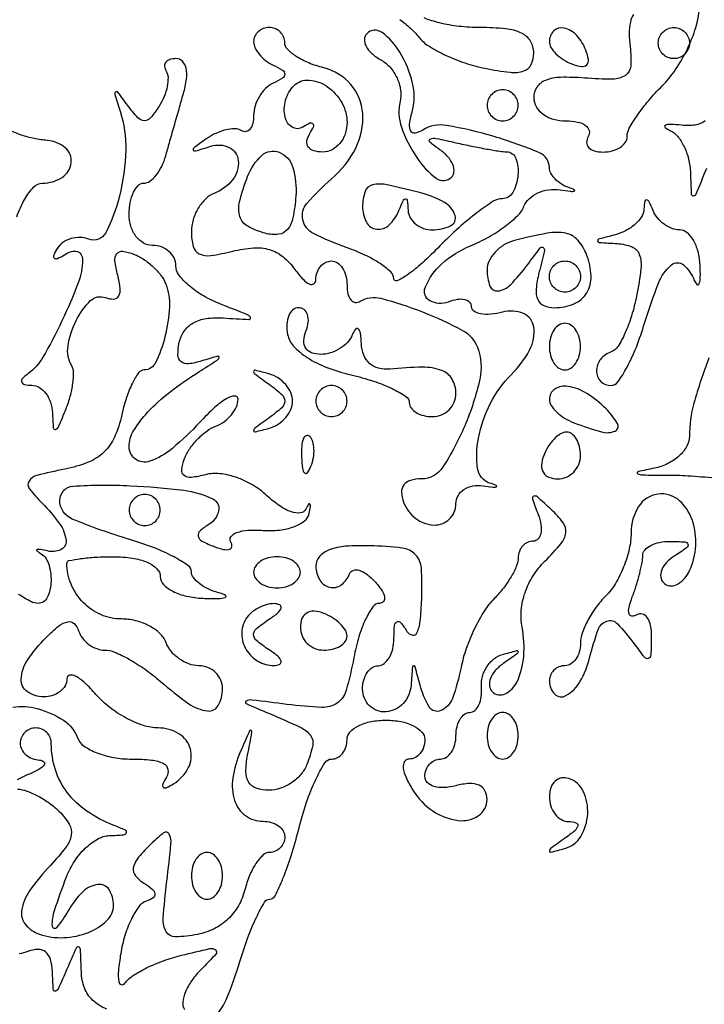
# Model space of a CAD drawing. Extents: x 30 to 390, y 28 to 264.
# Drawn here: x 177 to 181, y 38 to 43 of the extents above; entities that cross this region are included whole.
import ezdxf

# ---------------------------------------------------------------- set-up
doc = ezdxf.new("R2010")
doc.units = 0
doc.header["$MEASUREMENT"] = 0

msp = doc.modelspace()

# ---------------------------------------------------------------- linework, layer by layer
for points in [[(180.570139, 43.302061, 0.076075), (180.55374, 43.259665, 0.055017), (180.547084, 43.197877, 0.033901), (180.552232, 43.12485, -0.050162), (180.556163, 43.021244, -0.231916), (180.527304, 42.970618, -0.150836), (180.459277, 42.94976, -0.019011), (180.30375, 42.955972, 0.025316), (180.174452, 42.959505, 0.086179), (180.092089, 42.943217, 0.153175), (180.046146, 42.906731, 0.150022), (180.0288, 42.850222, 0.131133), (180.041993, 42.800783, 0.104992), (180.078909, 42.759597, 0.089703), (180.135098, 42.732324, 0.068344), (180.202993, 42.723, -0.047867), (180.266069, 42.716948, -0.104212), (180.310658, 42.698149, -0.181468), (180.329858, 42.670389, -0.202618), (180.3249, 42.6384, 0.139169), (180.315768, 42.606282, 0.191142), (180.326717, 42.578651, 0.138808), (180.357839, 42.559998, 0.066118), (180.404507, 42.5538, 0.062283), (180.454938, 42.560106, 0.080552), (180.497656, 42.578651, 0.097988), (180.526246, 42.606135, 0.153634), (180.5364, 42.6384, -0.127571), (180.547896, 42.682723, -0.024415), (180.592176, 42.753925, -0.024593), (180.653585, 42.833977, -0.020468), (180.726276, 42.912876, 0.048899), (180.799816, 43.002402, 0.035567), (180.863766, 43.11439, 0.036205), (180.909545, 43.230561, 0.063271), (180.927694, 43.332247, -0.025401)], [(179.299951, 43.274726, -0.026206), (179.358277, 43.226934, -0.039042), (179.403413, 43.178861, 0.082644), (179.457736, 43.130243, 0.03085), (179.547687, 43.080699, 0.029548), (179.654318, 43.037777, 0.031562), (179.762963, 43.008817, 0.020093), (179.899824, 42.987122, 0.106435), (179.974932, 42.994281, 0.20847), (180.014344, 43.028721, 0.110846), (180.0288, 43.093125, 0.13852), (180.010932, 43.156384, 0.145774), (179.962864, 43.199462, 0.085255), (179.875984, 43.22361, 0.025257), (179.737693, 43.2306, -0.026918), (179.622412, 43.236811, -0.033489), (179.516739, 43.255451, -0.035556), (179.433103, 43.282486, -0.159713)], [(177.196883, 39.536907, -0.100164), (177.32934, 39.528738, -0.079398), (177.472234, 39.464972, -0.157841), (177.549311, 39.369561, 0.151129), (177.58406, 39.325374, 0.057815), (177.653883, 39.288228, 0.050428), (177.744422, 39.262913, 0.042994), (177.843244, 39.2544, -0.024566), (177.951525, 39.249077, -0.094763), (178.015803, 39.230091, -0.225591), (178.039918, 39.198427, -0.1925), (178.032621, 39.156729, 0.029004), (178.011646, 39.117927, 0.315645), (178.014557, 39.101357, 0.315645), (178.031127, 39.098446, 0.029004), (178.069929, 39.119421, 0.133783), (178.1508, 39.206016, 0.189957), (178.162222, 39.309614, 0.192585), (178.099999, 39.392123, 0.136881), (177.987173, 39.4236, -0.080976), (177.906616, 39.436733, -0.042671), (177.813342, 39.477105, -0.041012), (177.722542, 39.536045, -0.049694), (177.648773, 39.605745, 0.024921), (177.587982, 39.669159, 0.06635), (177.537205, 39.705731, 0.187036), (177.505773, 39.70958, 0.343326), (177.4908, 39.690345, -0.129208), (177.481024, 39.653145, -0.100705), (177.453523, 39.621454, -0.08892), (177.412385, 39.600143, -0.075291), (177.3639, 39.5928, -0.153529), (177.275854, 39.620488, -0.256916), (177.242401, 39.688267, -0.138206), (177.276771, 39.792281, -0.047933), (177.378252, 39.915338, -0.025387), (177.447509, 39.977898, -0.12083), (177.495353, 40.000619, -0.245889), (177.529628, 39.990789, -0.122484), (177.554502, 39.951595, 0.084169), (177.57589, 39.911465, 0.069149), (177.610623, 39.877442, 0.06985), (177.652923, 39.854469, 0.089754), (177.696405, 39.8466, -0.100849), (177.750375, 39.835603, -0.027172), (177.829215, 39.796898, -0.026365), (177.915862, 39.742161, -0.024584), (177.9984, 39.6774, 0.024034), (178.153725, 39.555253, 0.124126), (178.2548, 39.515893, 0.305053), (178.313405, 39.545502, 0.1284), (178.3368, 39.6351, 0.101174), (178.3269, 39.683526, 0.098422), (178.298743, 39.724723, 0.097427), (178.256692, 39.752322, 0.096942), (178.207245, 39.762, -0.088478), (178.154078, 39.771482, -0.06652), (178.101442, 39.799277, -0.065663), (178.057295, 39.840389, -0.081035), (178.028994, 39.8889, 0.115316), (177.99606, 39.937452, 0.065682), (177.937791, 39.978523, 0.060126), (177.864479, 40.006344, 0.060721), (177.7869, 40.0158, -0.10382), (177.675233, 40.039239, -0.096081), (177.57887, 40.105928, -0.095046), (177.513659, 40.204526, -0.099023), (177.4908, 40.318819, -0.354811), (177.50213, 40.332775, -0.017119), (177.565354, 40.343807, -0.021539), (177.647298, 40.351652, -0.013093), (177.7446, 40.3542, -0.036216), (177.846825, 40.346786, -0.064844), (177.927753, 40.324013, -0.092132), (177.980052, 40.28918, -0.202578), (177.9984, 40.245752, 0.197453), (178.01573, 40.203579, 0.081045), (178.06668, 40.166487, 0.062923), (178.141923, 40.139713, 0.044396), (178.23105, 40.128292, 0.01061), (178.314193, 40.126838, 0.084599), (178.351869, 40.133403, 0.65884), (178.35257, 40.144278, 0.053063), (178.31565, 40.158344, -0.044567), (178.259002, 40.178832, -0.05514), (178.21109, 40.207963, -0.065235), (178.178304, 40.240837, -0.164914), (178.1676, 40.272407, 0.249121), (178.149115, 40.307205, 0.027855), (178.069494, 40.35477, 0.028628), (177.961577, 40.403684, 0.019309), (177.833621, 40.447471, -0.025396), (177.519691, 40.559183, -0.305364), (177.452261, 40.660901, -0.392331), (177.524512, 40.737669, -0.029756), (177.835771, 40.740298, -0.017605), (178.125713, 40.715228, -0.083728), (178.28472, 40.668033, -0.345281), (178.315715, 40.603912, -0.203378), (178.263807, 40.530573, 0.041397), (178.213866, 40.493675, 0.27635), (178.204753, 40.465467, 0.219765), (178.22508, 40.439244, 0.028089), (178.291801, 40.409242, 0.035416), (178.341969, 40.393965, 0.126235), (178.375262, 40.394842, 0.313229), (178.38759, 40.409895, 0.159505), (178.381566, 40.43481, -0.308037), (178.382812, 40.463089, -0.148392), (178.41342, 40.485616, -0.071263), (178.475159, 40.497975, -0.031763), (178.558282, 40.497291, 0.045395), (178.646745, 40.498972, 0.060711), (178.724824, 40.517336, 0.075027), (178.781876, 40.548655, 0.176719), (178.807665, 40.588965, 0.012432), (178.81534, 40.627933, 0.208873), (178.812259, 40.640406, 0.525423), (178.804812, 40.640027, 0.022048), (178.789537, 40.612612, -0.256512), (178.760066, 40.592261, -0.109296), (178.71088, 40.597971, -0.068299), (178.647468, 40.630158, -0.036002), (178.578564, 40.685655, 0.053223), (178.500395, 40.744304, 0.051883), (178.410952, 40.785722, 0.05554), (178.321901, 40.805544, 0.09121), (178.245125, 40.799863, -0.032239), (178.166861, 40.784703, -0.197307), (178.127938, 40.795172, -0.270944), (178.114934, 40.826874, -0.056682), (178.130584, 40.887363, -0.058601), (178.158605, 40.940733, -0.041714), (178.201321, 40.993134, -0.042194), (178.251288, 41.036884, -0.067203), (178.301041, 41.064104, 0.066508), (178.347058, 41.089196, 0.062238), (178.386045, 41.125983, 0.066551), (178.412455, 41.16837, 0.106476), (178.4214, 41.209898, 0.42974), (178.402906, 41.227442, 0.122325), (178.360458, 41.21449, 0.050104), (178.293704, 41.164817, 0.020888), (178.21394, 41.085654, -0.03109), (178.064167, 40.942951, -0.091693), (177.940984, 40.873043, -0.242201), (177.864575, 40.883962, -0.243025), (177.8292, 40.952443, -0.137472), (177.853287, 41.038393, -0.051228), (177.929757, 41.139231, -0.040837), (178.049657, 41.248265, -0.023478), (178.2099, 41.360118, 0.00271), (178.307285, 41.422246, 0.188558), (178.318416, 41.437681, 0.581154), (178.311364, 41.444518, 0.005283), (178.224904, 41.418384, -0.04286), (178.151831, 41.402164, -0.205455), (178.111637, 41.413397, -0.226553), (178.094472, 41.449165, -0.051828), (178.101471, 41.517747, -0.101099), (178.128497, 41.580478, -0.113009), (178.177142, 41.624666, -0.093593), (178.248072, 41.648623, -0.050941), (178.340268, 41.652063, 0.002589), (178.481137, 41.643697, 0.521957), (178.488481, 41.653104, 0.224803), (178.475541, 41.667231, 0.001476), (178.31565, 41.731845, -0.038184), (178.226616, 41.775671, -0.046435), (178.151341, 41.830159, -0.053102), (178.099214, 41.88664, -0.161181), (178.083, 41.935631, 0.114016), (178.073256, 41.977809, 0.100324), (178.045723, 42.01372, 0.093829), (178.004558, 42.037819, 0.085839), (177.9561, 42.0462, -0.130775), (177.907391, 42.059161, -0.10214), (177.866212, 42.09555, -0.08892), (177.838664, 42.150308, -0.072314), (177.8292, 42.2154, -0.044675), (177.834999, 42.280168, -0.064527), (177.852377, 42.334897, -0.08442), (177.877948, 42.371895, -0.202082), (177.908099, 42.3846, 0.157771), (177.941327, 42.395352, 0.065839), (177.97595, 42.42809, 0.056098), (178.006652, 42.476008, 0.046475), (178.028286, 42.53265, -0.000755), (178.047986, 42.60288, -0.00036), (178.073518, 42.693126, -0.000357), (178.100326, 42.787363, -0.000508), (178.124288, 42.87105, 0.036498), (178.140894, 42.95015, 0.086215), (178.138611, 43.010146, 0.145782), (178.118453, 43.047083, 0.197953), (178.083708, 43.0614, 0.074714), (178.050357, 43.056388, 0.151507), (178.028659, 43.041575, 0.187507), (178.021847, 43.019578, 0.12139), (178.030125, 42.993911, -0.132492), (178.040476, 42.959239, -0.055109), (178.036372, 42.910156, -0.04929), (178.019958, 42.855561, -0.045282), (177.992818, 42.803561, -0.031833), (177.945573, 42.739464, -0.227691), (177.911446, 42.724051, -0.206088), (177.875826, 42.740388, -0.026007), (177.821219, 42.8076, 0.005), (177.768208, 42.878758, 0.421524), (177.756027, 42.880259, 0.307839), (177.751717, 42.866247, 0.004079), (177.780622, 42.775093, -0.087123), (177.810614, 42.564441, -0.052092), (177.776102, 42.313126, -0.059039), (177.701739, 42.114663, -0.38234), (177.610042, 42.079732, 0.084414), (177.56218, 42.089334, 0.078712), (177.512593, 42.082974, 0.081568), (177.46893, 42.062021, 0.102108), (177.438138, 42.029434, 0.033384), (177.418999, 41.993277, 0.333325), (177.422565, 41.97758, 0.293058), (177.439672, 41.975278, 0.029304), (177.477729, 41.995821, -0.065225), (177.515129, 42.012672, -0.137355), (177.546709, 42.013305, -0.19133), (177.567445, 41.998153, -0.141344), (177.5754, 41.970574, -0.090699), (177.551904, 41.842114, -0.020213), (177.464203, 41.635961, -0.019355), (177.360908, 41.438202, -0.10708), (177.281022, 41.349545, 0.042719), (177.249799, 41.322739, 0.274905), (177.245066, 41.30335, 0.27877), (177.259829, 41.290139, 0.043514), (177.30045, 41.286095, -0.135871), (177.341252, 41.274259, -0.094331), (177.376883, 41.241691, -0.081744), (177.401947, 41.193432, -0.069051), (177.412146, 41.13675, 0.010373), (177.417143, 41.054776, 0.473075), (177.429373, 41.046311, 0.225794), (177.445902, 41.06088, 0.005424), (177.48616, 41.1579, 0.029385), (177.509475, 41.227386, 0.033358), (177.523313, 41.296258, 0.035472), (177.526904, 41.355368, 0.12936), (177.517053, 41.391307, -0.171708), (177.496973, 41.498774, -0.075967), (177.541206, 41.638289, -0.085305), (177.619503, 41.745932, -0.292471), (177.700367, 41.762548, 0.099263), (177.745582, 41.754855, 0.266255), (177.772424, 41.771304, 0.155098), (177.780558, 41.812964, 0.035231), (177.767129, 41.884587, -0.032477), (177.752074, 41.962513, -0.197813), (177.76259, 42.001316, -0.270266), (177.794312, 42.014268, -0.056589), (177.854763, 41.998616, -0.055143), (177.907901, 41.971182, -0.041268), (177.959615, 41.930276, -0.042146), (178.002384, 41.882946, -0.071162), (178.028372, 41.836319, -0.104819), (178.04814, 41.711876, -0.048946), (178.023763, 41.549653, -0.048611), (177.973416, 41.409166, -0.290138), (177.910655, 41.3694, 0.241286), (177.880973, 41.354191, 0.040408), (177.84687, 41.297682, 0.036552), (177.814515, 41.218776, 0.024972), (177.789021, 41.125255, -0.049631), (177.7496, 41.004434, -0.098928), (177.692064, 40.922424, -0.096256), (177.606277, 40.867451, -0.045172), (177.4794, 40.82991, 0.011925), (177.327603, 40.795767, 0.187484), (177.28505, 40.76566, 0.322357), (177.286663, 40.724649, 0.030613), (177.357102, 40.645013, -0.041909), (177.451357, 40.533478, -0.128364), (177.486178, 40.441673, -0.321368), (177.458348, 40.392463, -0.169941), (177.38505, 40.38529, 0.013566), (177.347168, 40.393442, 0.102957), (177.329003, 40.393073, 0.598335), (177.327326, 40.38694, 0.062422), (177.34275, 40.375584, -0.188205), (177.390366, 40.317752, -0.08686), (177.404529, 40.219722, -0.09987), (177.384162, 40.132302, -0.293743), (177.334545, 40.1004, -0.12193), (177.29552, 40.11006, -0.019671), (177.227225, 40.149587, -0.020726)], [(180.959655, 42.723199, -0.130945), (180.906711, 42.700609, -0.063309), (180.8325, 42.699388, 0.015875), (180.772251, 42.704113, 0.11671), (180.744067, 42.698814, 0.558677), (180.742545, 42.68749, 0.067126), (180.76905, 42.671188, -0.118402), (180.809953, 42.639896, -0.058147), (180.845311, 42.584229, -0.052904), (180.870259, 42.514591, -0.05231), (180.880162, 42.441, 0.005332), (180.88482, 42.324356, 0.483997), (180.897056, 42.315645, 0.228056), (180.913715, 42.330592, 0.002841), (180.968977, 42.466812, -0.018243)], [(177.21869, 42.202006, -0.049049), (177.261642, 42.297956, -0.060045), (177.310666, 42.363959, -0.205833), (177.358682, 42.3846, 0.143878), (177.465041, 42.415853, 0.226075), (177.514272, 42.495339, 0.250045), (177.48163, 42.577019, 0.157632), (177.384293, 42.616789, -0.032297), (177.313434, 42.626757, -0.030665), (177.24318, 42.645871, -0.032123), (177.183265, 42.670582, -0.086748)], [(180.980903, 41.43428, 0.024483), (180.89936, 41.189113, 0.068139), (180.8748, 41.009728, -0.128414), (180.860466, 40.954836, -0.079818), (180.818885, 40.902369, -0.070926), (180.757216, 40.860204, -0.065214), (180.68445, 40.835453, 0.007898), (180.594914, 40.816048, 0.676499), (180.593375, 40.806004, 0.131402), (180.620246, 40.798511, 0.003312), (180.7479, 40.797998, -0.016545), (180.866303, 40.794387, -0.008523), (181.014126, 40.782444, -0.008461)], [(178.280351, 37.841349, 0.115759), (178.3568, 37.946614, 0.026641), (178.431395, 38.1546, -0.015536), (178.47468, 38.284275, -0.023648), (178.520967, 38.393595, -0.020315), (178.564948, 38.476362, -0.266487), (178.593948, 38.493, 0.284411), (178.622478, 38.510657, 0.017804), (178.665305, 38.604831, 0.021979), (178.70981, 38.727798, 0.014159), (178.750975, 38.8737, -0.019316), (178.793758, 39.019565, -0.029035), (178.84317, 39.142569, -0.02845), (178.89238, 39.23331, -0.259871), (178.930218, 39.2544, 0.126005), (178.962018, 39.262543, 0.100775), (178.989107, 39.285464, 0.08999), (179.007315, 39.319751, 0.077325), (179.0136, 39.36015, -0.191087), (179.029619, 39.400534, -0.088204), (179.075728, 39.434836, -0.068025), (179.144157, 39.458107, -0.048028), (179.2251, 39.4659, -0.048028), (179.306043, 39.458107, -0.068025), (179.374472, 39.434836, -0.088204), (179.420581, 39.400534, -0.191087), (179.4366, 39.36015, -0.079205), (179.430161, 39.319755, -0.090924), (179.411538, 39.285464, -0.100772), (179.383822, 39.262539, -0.123168), (179.351283, 39.2544, 0.260005), (179.326285, 39.240458, 0.169856), (179.319005, 39.207411, 0.079634), (179.33434, 39.153806, 0.03018), (179.371633, 39.0852, 0.104279), (179.479496, 38.973081, 0.118822), (179.618618, 38.920652, 0.181642), (179.728285, 38.946967, 0.248942), (179.775, 39.03498, 0.121219), (179.763307, 39.082502, 0.169691), (179.731638, 39.112129, 0.120594), (179.678885, 39.121504, 0.047946), (179.6058, 39.109713, -0.049804), (179.540272, 39.09939, -0.086529), (179.485725, 39.10574, -0.126717), (179.450033, 39.127165, -0.197013), (179.4366, 39.159933, -0.088331), (179.443022, 39.196002, -0.094768), (179.461451, 39.22665, -0.100006), (179.488926, 39.247153, -0.110888), (179.5212, 39.2544, 0.148195), (179.553463, 39.264177, 0.098894), (179.580949, 39.291677, 0.082425), (179.599481, 39.332786, 0.064853), (179.6058, 39.3813, -0.057331), (179.611384, 39.429837, -0.07662), (179.62789, 39.470923, -0.095588), (179.652313, 39.49846, -0.165139), (179.681, 39.5082, 0.18705), (179.708756, 39.51896, 0.101034), (179.730658, 39.549015, 0.076266), (179.743399, 39.593974, 0.052114), (179.74445, 39.647145, -0.087796), (179.749534, 39.70299, -0.078757), (179.773428, 39.756054, -0.080294), (179.812018, 39.79827, -0.097435), (179.8596, 39.822785, -0.00473), (179.935374, 39.843923, -0.47818), (179.943162, 39.83825, -0.255491), (179.937192, 39.825925, -0.003092), (179.86205, 39.773041, 0.059358), (179.819298, 39.735114, 0.089551), (179.793427, 39.692722, 0.118553), (179.788073, 39.652796, 0.172351), (179.8032, 39.621, 0.319691), (179.873362, 39.609205, 0.172712), (179.937749, 39.674754, 0.089075), (179.9741, 39.813224, 0.067082), (179.965443, 39.970689, -0.069673), (179.96082, 40.06352, -0.060699), (179.981179, 40.158752, -0.058353), (180.024962, 40.249755, -0.055154), (180.089296, 40.330096, 0.021817), (180.177022, 40.425831, 0.14496), (180.202569, 40.484573, 0.193469), (180.188175, 40.538701, 0.044359), (180.123772, 40.610554, 0.005908), (180.048168, 40.679524, 0.277479), (180.028549, 40.683224, 0.407791), (180.021571, 40.668456, 0.008359), (180.052341, 40.584079, -0.0482), (180.067751, 40.528415, -0.088267), (180.067642, 40.481476, -0.138095), (180.052667, 40.4507, -0.214055), (180.026145, 40.4388, 0.109829), (179.994883, 40.431849, 0.099878), (179.968271, 40.412174, 0.095078), (179.950424, 40.382764, 0.089203), (179.9442, 40.348157, -0.100404), (179.935317, 40.304368, -0.033414), (179.905703, 40.245643, -0.0317), (179.863299, 40.183297, -0.0312), (179.813146, 40.12646, 0.056772), (179.759388, 40.05888, 0.027799), (179.706277, 39.962344, 0.027158), (179.66163, 39.854677, 0.035362), (179.633371, 39.751803, -0.037807), (179.586462, 39.584248, -0.207272), (179.523367, 39.517505, -0.373377), (179.460601, 39.537608, -0.072761), (179.410317, 39.65625, 0.001923), (179.383904, 39.755755, 0.339035), (179.375753, 39.762, 0.392517), (179.368819, 39.755565, 0.002113), (179.361814, 39.65625, -0.170831), (179.3192, 39.556733, -0.189148), (179.225532, 39.51103, -0.219267), (179.136112, 39.543838, -0.199446), (179.0982, 39.6351, -0.064853), (179.104519, 39.683614, -0.082425), (179.123051, 39.724723, -0.098894), (179.150537, 39.752223, -0.148195), (179.1828, 39.762, 0.169824), (179.215181, 39.773325, 0.09332), (179.242929, 39.80549, 0.074289), (179.261928, 39.853416, 0.055145), (179.268695, 39.91005, -0.017839), (179.271829, 39.980534, -0.253121), (179.285108, 40.000984, -0.363898), (179.304947, 39.996983, -0.027134), (179.339447, 39.948614, 0.198685), (179.368796, 39.927961, 0.353626), (179.393752, 39.940289, 0.082459), (179.411217, 40.003992, 0.01637), (179.419549, 40.122288, 0.02401), (179.417772, 40.292566, 0.17962), (179.385831, 40.365278, 0.173032), (179.313505, 40.401002, 0.021946), (179.137297, 40.413751, 0.025714), (179.006133, 40.410723, 0.07148), (178.916333, 40.390905, 0.121857), (178.863883, 40.354832, 0.183475), (178.8444, 40.303527, 0.134245), (178.865128, 40.227716, 0.205421), (178.919321, 40.188053, 0.219062), (178.982545, 40.20118, 0.146179), (179.0277, 40.261265, -0.231552), (179.047537, 40.280177, -0.152502), (179.07966, 40.280299, -0.088428), (179.121129, 40.258958, -0.043861), (179.164985, 40.218965, -0.036897), (179.201105, 40.173376, -0.097453), (179.217322, 40.135228, -0.220295), (179.21177, 40.111082, -0.23181), (179.189969, 40.1004, 0.243599), (179.153932, 40.081735, 0.043232), (179.114359, 40.013979, 0.038233), (179.077942, 39.918895, 0.025979), (179.050675, 39.8062, -0.022527), (179.008851, 39.627972, -0.172655), (178.959861, 39.558982, -0.165805), (178.877252, 39.53498, -0.020387), (178.687291, 39.551478, 0.002092), (178.496857, 39.575062, 0.143117), (178.465173, 39.569777, 0.637974), (178.465369, 39.556304, 0.005621), (178.587502, 39.503326, -0.008946), (178.762616, 39.425978, -0.125049), (178.815668, 39.382846, -0.219416), (178.826974, 39.32911, -0.035464), (178.79504, 39.224209, -0.086426), (178.76327, 39.171068, -0.066338), (178.71265, 39.126034, -0.065942), (178.65165, 39.095592, -0.082988), (178.589469, 39.0852, -0.076786), (178.52, 39.095932, -0.18107), (178.47937, 39.127779, -0.142627), (178.463949, 39.184741, -0.042164), (178.473357, 39.27555, 0.001245), (178.496715, 39.400355, 0.323395), (178.492209, 39.409851, 0.43816), (178.483901, 39.407063, 0.001435), (178.434844, 39.2967, 0.065946), (178.392661, 39.152022, 0.116354), (178.402512, 39.028617, 0.159083), (178.461526, 38.947141, 0.158411), (178.557351, 38.916, -0.070083), (178.602391, 38.909656, -0.085896), (178.640582, 38.891149, -0.100138), (178.666116, 38.863661, -0.138107), (178.6752, 38.8314, -0.09709), (178.66887, 38.799111, -0.097465), (178.650822, 38.771651, -0.09839), (178.623881, 38.753264, -0.101021), (178.592212, 38.7468, 0.192023), (178.556768, 38.732667, 0.057235), (178.518636, 38.687174, 0.048205), (178.483877, 38.62152, 0.036185), (178.458278, 38.543818, -0.068628), (178.423058, 38.456385, -0.073898), (178.366153, 38.384191, -0.073796), (178.290638, 38.331589, -0.06816), (178.201044, 38.301401, -0.039162), (178.080107, 38.287971, -0.276784), (178.030555, 38.315541, -0.150928), (178.01433, 38.386951, -0.010945), (178.034356, 38.590504, 0.005434), (178.05657, 38.793332, 0.141693), (178.046652, 38.846836, 0.476343), (178.016796, 38.853415, 0.028311), (177.937858, 38.782943, 0.027624), (177.873361, 38.710897, 0.134992), (177.851928, 38.661118, 0.211471), (177.863678, 38.62004, 0.08063), (177.909652, 38.580163, -0.034531), (177.955091, 38.547545, -0.192259), (177.969185, 38.521701, -0.282663), (177.959137, 38.499882, -0.066731), (177.921492, 38.481464, 0.157381), (177.881641, 38.452167, 0.043311), (177.841246, 38.384482, 0.039252), (177.806433, 38.295532, 0.032326), (177.783197, 38.196273, 0.017327), (177.771145, 38.104565, 0.059717), (177.772538, 38.044707, 0.299606), (177.786665, 38.028754, 0.315176), (177.806228, 38.035824, -0.096074), (177.84752, 38.075534, -0.028874), (177.923669, 38.118789, -0.02777), (178.01661, 38.158448, -0.026889), (178.11437, 38.188051, -0.004933), (178.267505, 38.223971, -0.218897), (178.298839, 38.217277, -0.444314), (178.30094, 38.194779, -0.01057), (178.219342, 38.109656, 0.043019), (178.17012, 38.051148, 0.054752), (178.136073, 37.989419, 0.065482), (178.121031, 37.93374, 0.173371), (178.129515, 37.89398, 0.154125)], [(177.221893, 39.091146, -0.074893), (177.27303, 39.080639, -0.034886), (177.334944, 39.052849, -0.033568), (177.397104, 39.013986, -0.039905), (177.449763, 38.969122, -0.060955), (177.503586, 38.900291, -0.178263), (177.514733, 38.842038, -0.123838), (177.486305, 38.776663, -0.02336), (177.401421, 38.67656, 0.032449), (177.287664, 38.537359, 0.116718), (177.244582, 38.431918, 0.215146), (177.265666, 38.355237, 0.139412), (177.34275, 38.302319, 0.092517), (177.473857, 38.283836, 0.082863), (177.608333, 38.312471, 0.09748), (177.708852, 38.376829, 0.204521), (177.7446, 38.460567, 0.143567), (177.719933, 38.544703, 0.288999), (177.659726, 38.572883, 0.166595), (177.576718, 38.532265, 0.064629), (177.497576, 38.42955, -0.037058), (177.435113, 38.33854, -0.690787), (177.411879, 38.34608, -0.092398), (177.423589, 38.431449, -0.010682), (177.488706, 38.614393, -0.054846), (177.531422, 38.697883, -0.055695), (177.591081, 38.769616, -0.061379), (177.657825, 38.819638, -0.119589), (177.721356, 38.838079, 0.008709), (177.799321, 38.842909, 0.275305), (177.814373, 38.853578, 0.412332), (177.809065, 38.867456, 0.012325), (177.746111, 38.893975, -0.056352), (177.599564, 38.971508, -0.079998), (177.492772, 39.072778, -0.086107), (177.428408, 39.196263, -0.077327), (177.4062, 39.339, 0.099038), (177.399741, 39.371287, 0.097945), (177.381349, 39.398749, 0.097945), (177.353887, 39.417141, 0.099038), (177.3216, 39.4236, 0.099038), (177.289313, 39.417141, 0.097945), (177.261851, 39.398749, 0.097945), (177.243459, 39.371287, 0.099038), (177.237, 39.339, 0.121846), (177.245097, 39.306266, 0.094708), (177.268064, 39.277505, 0.085851), (177.30235, 39.257101, 0.077496), (177.34275, 39.248454, -0.160542), (177.366098, 39.239276, -0.410092), (177.367733, 39.222897, -0.099298), (177.338207, 39.198326, -0.022562), (177.2793, 39.1698, 0.023487), (177.220633, 39.141256, 0.110576)], [(177.707186, 37.895428, -0.093824), (177.630928, 37.944093, -0.114545), (177.586837, 38.01029, -0.081963), (177.569454, 38.097872, 0.003247), (177.564654, 38.221313, 0.349248), (177.554353, 38.23312, 0.346291), (177.540432, 38.225778, 0.003223), (177.4908, 38.1123, -0.003827), (177.443821, 38.005241, -0.254544), (177.428403, 37.993493, -0.440797), (177.417056, 38.002625, -0.006224), (177.412146, 38.100201, 0.059804), (177.401752, 38.165735, 0.153591), (177.375686, 38.205385, 0.178557), (177.334624, 38.219498, 0.086228), (177.2793, 38.208606, -0.050001), (177.230685, 38.195335, -0.091145)]]:
    msp.add_lwpolyline(points, format="xyb")
for points in [[(178.506, 43.15305, 0.114573), (178.513733, 43.119744, 0.05968), (178.537064, 43.083784, 0.05465), (178.571306, 43.050788, 0.055318), (178.61175, 43.02615, -0.029131), (178.663142, 42.998416, -0.260055), (178.6752, 42.9768, -0.260055), (178.663142, 42.955184, -0.029131), (178.61175, 42.92745, 0.085984), (178.571307, 42.899293, 0.061443), (178.537064, 42.855924, 0.060458), (178.513878, 42.804672, 0.076165), (178.506, 42.753257, -0.054037), (178.501138, 42.7084, -0.117024), (178.486175, 42.677339, -0.188729), (178.464062, 42.664801, -0.17586), (178.438511, 42.670125, 0.140411), (178.403828, 42.679895, 0.057351), (178.354756, 42.674027, 0.050663), (178.30016, 42.655033, 0.045054), (178.248161, 42.624837, 0.004762), (178.180092, 42.575657, 0.394998), (178.17793, 42.563992, 0.335745), (178.190137, 42.559484, 0.004301), (178.27335, 42.585464, -0.191542), (178.372868, 42.57876, -0.26662), (178.422458, 42.50688, -0.1872), (178.391758, 42.402989, -0.137596), (178.2945, 42.330594, 0.099011), (178.245978, 42.299916, 0.066856), (178.204877, 42.248685, 0.063836), (178.177081, 42.185616, 0.072025), (178.1676, 42.120137, 0.064233), (178.177986, 42.039622, 0.222478), (178.210752, 42.000277, 0.147207), (178.273063, 41.991098, 0.024966), (178.392263, 42.014763, -0.042745), (178.504618, 42.032949, -0.090261), (178.592105, 42.023728, -0.100759), (178.664575, 41.985456, -0.06326), (178.730663, 41.915605, 0.028672), (178.774523, 41.862323, 0.094266), (178.81099, 41.835353, 0.290688), (178.833541, 41.838003, 0.225732), (178.8444, 41.86083, -0.082573), (178.850799, 41.899316, -0.092474), (178.869251, 41.931999, -0.100624), (178.896732, 41.953853, -0.118364), (178.929, 41.9616, -0.153634), (178.961265, 41.951446, -0.097988), (178.988749, 41.922856, -0.080552), (179.007294, 41.880138, -0.062283), (179.0136, 41.829707, 0.054824), (179.018807, 41.782364, 0.118582), (179.03481, 41.749666, 0.189295), (179.058462, 41.736577, 0.172904), (179.085803, 41.742438, -0.206084), (179.197122, 41.758932, -0.028568), (179.424178, 41.684569, -0.029424), (179.641838, 41.584099, -0.180189), (179.722293, 41.492913, -0.147762), (179.735015, 41.318964, -0.04527), (179.653526, 41.065332, -0.043881), (179.533318, 40.839452, -0.253754), (179.418554, 40.7772, 0.067002), (179.358844, 40.769162, 0.163897), (179.32252, 40.744709, 0.176775), (179.310005, 40.70474, 0.08015), (179.321406, 40.6503, 0.13835), (179.387477, 40.561812, 0.157954), (179.486704, 40.526582, 0.202489), (179.570714, 40.559334, 0.202577), (179.6058, 40.64238, -0.130376), (179.617362, 40.685966, -0.118913), (179.64929, 40.719877, -0.103501), (179.697297, 40.738636, -0.079), (179.75385, 40.739122, 0.007806), (179.807777, 40.731881, 0.13453), (179.825213, 40.734508, 0.658986), (179.825137, 40.741075, 0.017859), (179.788887, 40.754644, -0.284648), (179.723225, 40.833603, -0.084091), (179.727941, 40.997863, -0.068175), (179.793749, 41.188354, -0.079323), (179.906077, 41.343362, 0.072974), (180.006077, 41.477755, 0.158791), (180.028717, 41.602835, 0.268088), (179.972051, 41.675887, 0.162143), (179.8596, 41.683287, -0.039472), (179.794763, 41.671698, -0.06815), (179.740102, 41.673783, -0.103329), (179.703662, 41.688343, -0.251281), (179.6904, 41.713065, 0.206499), (179.680005, 41.73716, 0.140729), (179.653123, 41.75104, 0.091145), (179.612115, 41.751665, 0.050001), (179.5635, 41.738394, -0.21946), (179.464711, 41.74489, -0.379234), (179.438524, 41.817053, -0.118573), (179.530478, 41.947812, -0.082477), (179.684321, 42.043682, 0.029619), (179.78231, 42.091248, 0.031445), (179.871965, 42.149222, 0.033145), (179.942038, 42.208621, 0.109176), (179.975246, 42.258879, -0.116078), (180.003305, 42.30011, -0.079351), (180.050769, 42.331464, -0.072925), (180.109875, 42.348448, -0.07187), (180.171675, 42.347875, 0.008432), (180.226933, 42.340319, 0.095741), (180.248826, 42.341895, 0.696262), (180.24941, 42.348257, 0.028707), (180.21915, 42.360645, -0.05662), (180.17871, 42.379897, -0.059927), (180.144464, 42.407427, -0.067074), (180.121202, 42.43867, -0.127196), (180.1134, 42.468842, 0.302939), (180.059132, 42.550192, 0.026323), (179.812635, 42.637819, 0.02893), (179.554796, 42.698485, 0.183729), (179.424927, 42.673486, -0.086857), (179.383766, 42.657031, -0.33581), (179.360427, 42.668046, -0.159419), (179.354066, 42.706081, -0.026337), (179.369269, 42.779901, 0.126314), (179.369937, 42.928945, 0.0727), (179.300935, 43.095881, 0.098917), (179.204218, 43.203024, 0.372043), (179.120929, 43.196929, 0.193883), (179.107969, 43.166478, 0.128441), (179.116969, 43.129069, 0.089242), (179.148052, 43.089803, 0.053294), (179.196787, 43.055254, -0.084714), (179.247519, 43.014293, -0.071893), (179.285249, 42.956579, -0.073002), (179.30466, 42.891464, -0.092924), (179.302075, 42.828949, 0.141214), (179.309643, 42.688703, 0.065268), (179.392246, 42.523989, 0.080957), (179.498902, 42.41104, 0.375798), (179.581326, 42.416526, 0.182896), (179.595052, 42.446968, 0.115233), (179.588467, 42.48588, 0.085149), (179.561807, 42.527751, 0.055555), (179.51875, 42.565739, -0.023047), (179.463947, 42.608098, -0.552053), (179.466223, 42.624, -0.155212), (179.498257, 42.627598, -0.007307), (179.6058, 42.604594, 0.005462), (179.691427, 42.585947, 0.006221), (179.77381, 42.570013, 0.005682), (179.844013, 42.558161, 0.034434), (179.88075, 42.554955, -0.310848), (179.930992, 42.519014, -0.110683), (179.942729, 42.426805, -0.10263), (179.914166, 42.333945, -0.273489), (179.856749, 42.3, 0.144148), (179.808826, 42.285891, 0.019089), (179.72127, 42.224589, 0.02084), (179.620841, 42.141589, 0.016106), (179.518349, 42.043283, -0.014523), (179.421958, 41.950242, -0.030789), (179.341116, 41.885254, -0.051451), (179.285495, 41.853941, -0.540064), (179.2674, 41.865807, 0.210432), (179.251443, 41.902043, 0.039327), (179.192846, 41.947761, 0.03609), (179.110795, 41.99385, 0.02606), (179.0136, 42.033523, -0.032957), (178.831816, 42.110663, -0.223878), (178.773339, 42.18553, -0.238625), (178.795758, 42.274862, -0.037098), (178.929, 42.40727, 0.098816), (179.061116, 42.57551, 0.13547), (179.099059, 42.763252, 0.161948), (179.034173, 42.920657, 0.154406), (178.8867, 43.01154, -0.034719), (178.805731, 43.037953, -0.046776), (178.737328, 43.073408, -0.05533), (178.689784, 43.112032, -0.196992), (178.6752, 43.147612, 0.101021), (178.668736, 43.179281, 0.09839), (178.650349, 43.206222, 0.097465), (178.622889, 43.22427, 0.09709), (178.5906, 43.2306, 0.0905), (178.558302, 43.224706, 0.095522), (178.530851, 43.20782, 0.099673), (178.512484, 43.182637, 0.108288)], [(180.1134, 43.155051, 0.135188), (180.122313, 43.122688, 0.062056), (180.149411, 43.087876, 0.054875), (180.1891, 43.056059, 0.049969), (180.235992, 43.03246, 0.051615), (180.287776, 43.018502, 0.240886), (180.316283, 43.027717, 0.240886), (180.325498, 43.056224, 0.051615), (180.31154, 43.108008, 0.095829), (180.262235, 43.187094, 0.148358), (180.193214, 43.227319, 0.253867), (180.137956, 43.212375, 0.205169)], [(180.8748, 43.146, -0.099038), (180.868341, 43.113713, -0.097945), (180.849949, 43.086251, -0.097945), (180.822487, 43.067859, -0.099038), (180.7902, 43.0614, -0.099038), (180.757913, 43.067859, -0.097945), (180.730451, 43.086251, -0.097945), (180.712059, 43.113713, -0.099038), (180.7056, 43.146, -0.099038), (180.712059, 43.178287, -0.097945), (180.730451, 43.205749, -0.097945), (180.757913, 43.224141, -0.099038), (180.7902, 43.2306, -0.099038), (180.822487, 43.224141, -0.097945), (180.849949, 43.205749, -0.097945), (180.868341, 43.178287, -0.099038)], [(179.0136, 42.713949, -0.080199), (179.003683, 42.652516, -0.092471), (178.975032, 42.600631, -0.101675), (178.932222, 42.566069, -0.119703), (178.881707, 42.5538, -0.068269), (178.832693, 42.560524, -0.168066), (178.803222, 42.580932, -0.20018), (178.795636, 42.612346, -0.099174), (178.810179, 42.651471, 0.029004), (178.831154, 42.690273, 0.315645), (178.828243, 42.706843, 0.315645), (178.811673, 42.709754, 0.029004), (178.772871, 42.688779, -0.285248), (178.714875, 42.688904, -0.204597), (178.676795, 42.743472, -0.12039), (178.67995, 42.836277, -0.128652), (178.725771, 42.914571, -0.21813), (178.807186, 42.944832, -0.134568), (178.905196, 42.910031, -0.111911), (178.984919, 42.822575, -0.129792)], [(179.775, 42.8076, 0.099038), (179.781459, 42.775313, 0.097945), (179.799851, 42.747851, 0.097945), (179.827313, 42.729459, 0.099038), (179.8596, 42.723, 0.099038), (179.891887, 42.729459, 0.097945), (179.919349, 42.747851, 0.097945), (179.937741, 42.775313, 0.099038), (179.9442, 42.8076, 0.099038), (179.937741, 42.839887, 0.097945), (179.919349, 42.867349, 0.097945), (179.891887, 42.885741, 0.099038), (179.8596, 42.8922, 0.099038), (179.827313, 42.885741, 0.097945), (179.799851, 42.867349, 0.097945), (179.781459, 42.839887, 0.099038)], [(178.735244, 42.313543, -0.029787), (178.719583, 42.196732, -0.12447), (178.68957, 42.133063, -0.194708), (178.641287, 42.106809, -0.092416), (178.56945, 42.11191, -0.063183), (178.474429, 42.150016, -0.192075), (178.431282, 42.202973, -0.139798), (178.429162, 42.283401, -0.028748), (178.472751, 42.419981, -0.113926), (178.550332, 42.535031, -0.291855), (178.644838, 42.552493, -0.230048), (178.718936, 42.470249, -0.088943)], [(179.0982, 42.2577, 0.121389), (179.119323, 42.171977, 0.250307), (179.174796, 42.134264, 0.222484), (179.242865, 42.157678, 0.104915), (179.295971, 42.23655, -0.009076), (179.319682, 42.29237, -0.295955), (179.331444, 42.3, -0.382689), (179.340558, 42.291827, -0.011437), (179.345321, 42.23655, 0.116386), (179.357574, 42.196197, 0.093931), (179.387315, 42.161864, 0.086824), (179.429923, 42.138785, 0.080979), (179.4789, 42.1308, 0.113916), (179.57648, 42.153324, 0.371731), (179.600611, 42.209569, 0.192044), (179.543176, 42.27973, 0.060952), (179.41545, 42.331278, 0.011909), (179.23254, 42.375655, 0.110976), (179.151846, 42.375103, 0.258094), (179.111862, 42.339099, 0.083336)], [(180.627679, 42.242753, -0.126414), (180.614178, 42.201805, -0.068018), (180.579472, 42.161083, -0.060846), (180.530062, 42.126724, -0.057681), (180.47295, 42.104517, 0.003125), (180.381008, 42.079875, 0.398645), (180.375386, 42.070581, 0.332282), (180.384478, 42.062695, 0.002781), (180.483525, 42.056014, -0.081199), (180.562753, 42.037978, -0.211907), (180.602423, 41.996845, -0.118099), (180.611218, 41.92039, -0.019035), (180.587359, 41.77125, -0.025036), (180.560322, 41.663912, -0.032244), (180.524375, 41.568783, -0.033771), (180.485321, 41.496138, -0.171999), (180.449884, 41.4681, 0.144981), (180.391718, 41.426869, 0.166032), (180.369264, 41.362809, 0.204093), (180.392219, 41.307684, 0.195837), (180.448404, 41.2848, 0.24318), (180.485819, 41.304141, 0.030458), (180.535537, 41.384205, 0.030304), (180.586248, 41.49356, 0.020635), (180.630995, 41.6232, -0.021419), (180.706522, 41.840909, -0.121493), (180.777145, 41.940135, -0.371292), (180.84212, 41.940096, -0.123509), (180.901428, 41.85585, 0.111108), (180.915772, 41.834377, 0.538701), (180.927436, 41.837079, 0.0859), (180.934034, 41.87264, 0.015333), (180.932774, 41.94045, 0.051199), (180.921652, 42.013278, 0.068849), (180.896232, 42.074885, 0.086495), (180.861156, 42.116412, 0.175999), (180.821547, 42.1308, -0.092782), (180.779423, 42.138684, -0.065505), (180.737083, 42.161864, -0.063603), (180.700949, 42.196121, -0.075515), (180.677029, 42.23655, 0.015009), (180.656216, 42.283975, 0.255926), (180.642894, 42.29361, 0.404094), (180.63259, 42.285889, 0.023185)], [(179.92305, 42.072483, 0.071619), (179.866464, 42.048652, 0.07028), (179.81849, 42.009704, 0.075733), (179.786123, 41.962125, 0.112012), (179.775, 41.913097, 0.087789), (179.790563, 41.825143, 0.349448), (179.834178, 41.798512, 0.171086), (179.902016, 41.832383, 0.031523), (179.994116, 41.94045, -0.004464), (180.064127, 42.032221, -0.39424), (180.079746, 42.034728, -0.312293), (180.086286, 42.018039, -0.003718), (180.057025, 41.89815, 0.037102), (180.041487, 41.809045, 0.129022), (180.050616, 41.751804, 0.191525), (180.083545, 41.719387, 0.100104), (180.14084, 41.7078, 0.097787), (180.247289, 41.72882, 0.160064), (180.316522, 41.788008, 0.148581), (180.340227, 41.880453, 0.080779), (180.316123, 41.996266, 0.090895), (180.268105, 42.074991, 0.164017), (180.203112, 42.111916, 0.093854), (180.102033, 42.112357, 0.018206)], [(180.2826, 41.877, -0.099038), (180.276141, 41.844713, -0.097945), (180.257749, 41.817251, -0.097945), (180.230287, 41.798859, -0.099038), (180.198, 41.7924, -0.099038), (180.165713, 41.798859, -0.097945), (180.138251, 41.817251, -0.097945), (180.119859, 41.844713, -0.099038), (180.1134, 41.877, -0.099038), (180.119859, 41.909287, -0.097945), (180.138251, 41.936749, -0.097945), (180.165713, 41.955141, -0.099038), (180.198, 41.9616, -0.099038), (180.230287, 41.955141, -0.097945), (180.257749, 41.936749, -0.097945), (180.276141, 41.909287, -0.099038)], [(178.69072, 41.562788, 0.140992), (178.723515, 41.49829, 0.063153), (178.797302, 41.436877, 0.050952), (178.903636, 41.383373, 0.033044), (179.035324, 41.342884, -0.021386), (179.156648, 41.308653, -0.031863), (179.258976, 41.267609, -0.03292), (179.333559, 41.225794, -0.253744), (179.352, 41.191796, 0.163197), (179.361746, 41.162731, 0.096036), (179.389277, 41.137983, 0.07728), (179.430365, 41.121261, 0.058125), (179.4789, 41.1156, 0.099038), (179.52733, 41.125288, 0.097945), (179.568523, 41.152877, 0.097945), (179.596112, 41.19407, 0.099038), (179.6058, 41.2425, 0.134207), (179.584676, 41.31978, 0.17345), (179.528539, 41.366461, 0.091534), (179.423906, 41.384167, 0.021615), (179.24625, 41.373824, -0.089007), (179.185287, 41.378477, -0.119489), (179.136618, 41.404535, -0.117064), (179.104622, 41.450478, -0.083121), (179.091521, 41.512132, 0.022209), (179.086533, 41.568709, 0.16932), (179.074662, 41.592208, 0.453796), (179.059567, 41.59093, 0.062778), (179.042171, 41.55975, -0.093567), (179.016247, 41.519315, -0.065525), (178.97417, 41.485064, -0.063467), (178.923066, 41.461898, -0.074848), (178.870599, 41.454, -0.08699), (178.820629, 41.46276, -0.166532), (178.789255, 41.487982, -0.157784), (178.778937, 41.528279, -0.076165), (178.790394, 41.5809, 0.060703), (178.802545, 41.629471, 0.10673), (178.798892, 41.670523, 0.150349), (178.780449, 41.697487, 0.169715), (178.750942, 41.7078, 0.177523), (178.719614, 41.696315, 0.119163), (178.696891, 41.665203, 0.088589), (178.686549, 41.618273, 0.057672)], [(180.1134, 41.4963, 0.064853), (180.119719, 41.447786, 0.082425), (180.138251, 41.406677, 0.098894), (180.165737, 41.379177, 0.148195), (180.198, 41.3694, 0.148195), (180.230263, 41.379177, 0.098894), (180.257749, 41.406677, 0.082425), (180.276281, 41.447786, 0.064853), (180.2826, 41.4963, 0.064853), (180.276281, 41.544814, 0.082425), (180.257749, 41.585923, 0.098894), (180.230263, 41.613423, 0.148195), (180.198, 41.6232, 0.148195), (180.165737, 41.613423, 0.098894), (180.138251, 41.585923, 0.082425), (180.119719, 41.544814, 0.064853)], [(178.5906, 41.291241, -0.026868), (178.659036, 41.236345, -0.213411), (178.6752, 41.2002, -0.213411), (178.659036, 41.164055, -0.026868), (178.5906, 41.109159, 0.003214), (178.512846, 41.052616, 0.238265), (178.506, 41.039066, 0.487817), (178.514068, 41.032764, 0.005466), (178.5906, 41.052759, 0.077304), (178.639097, 41.074462, 0.071382), (178.680223, 41.110359, 0.074926), (178.70796, 41.154494, 0.103245), (178.7175, 41.2002, 0.103245), (178.70796, 41.245906, 0.074926), (178.680223, 41.290041, 0.071382), (178.639097, 41.325938, 0.077304), (178.5906, 41.347641, 0.005466), (178.514068, 41.367636, 0.487817), (178.506, 41.361334, 0.238265), (178.512846, 41.347784, 0.003214)], [(178.8444, 41.2002, 0.099038), (178.850859, 41.167913, 0.097945), (178.869251, 41.140451, 0.097945), (178.896713, 41.122059, 0.099038), (178.929, 41.1156, 0.099038), (178.961287, 41.122059, 0.097945), (178.988749, 41.140451, 0.097945), (179.007141, 41.167913, 0.099038), (179.0136, 41.2002, 0.099038), (179.007141, 41.232487, 0.097945), (178.988749, 41.259949, 0.097945), (178.961287, 41.278341, 0.099038), (178.929, 41.2848, 0.099038), (178.896713, 41.278341, 0.097945), (178.869251, 41.259949, 0.097945), (178.850859, 41.232487, 0.099038)], [(180.1134, 41.209251, 0.144282), (180.123025, 41.176591, 0.059761), (180.152709, 41.140811, 0.052351), (180.196024, 41.10759, 0.045844), (180.247219, 41.082351, 0.022852), (180.397177, 41.032538, 0.172654), (180.470494, 41.037452, 0.452334), (180.48364, 41.078161, 0.06212), (180.421586, 41.1579, 0.055893), (180.317167, 41.241261, 0.099564), (180.214779, 41.28022, 0.187135), (180.143985, 41.265509, 0.254257)], [(178.766479, 40.89705, 0.018894), (178.771474, 40.833911, 0.168741), (178.78343, 40.809228, 0.470617), (178.798848, 40.810687, 0.054073), (178.817591, 40.845937, 0.051402), (178.830792, 40.892203, 0.05415), (178.833958, 40.939372, 0.060344), (178.827261, 40.980429, 0.126455), (178.810913, 41.008087, 0.296942), (178.792397, 41.011997, 0.208169), (178.776776, 40.996554, 0.077125), (178.767409, 40.955947, 0.028489)], [(180.082806, 40.9041, 0.075244), (180.07138, 40.852074, 0.151899), (180.081076, 40.811663, 0.166113), (180.111043, 40.786185, 0.094119), (180.158355, 40.7772, 0.10122), (180.205768, 40.786898, 0.098432), (180.246103, 40.814477, 0.097416), (180.273125, 40.855666, 0.096899), (180.2826, 40.9041, 0.057609), (180.276989, 40.952636, 0.076852), (180.260408, 40.993723, 0.095748), (180.23587, 41.021258, 0.164455), (180.207051, 41.031, 0.13875), (180.174573, 41.02181, 0.061199), (180.13939, 40.993723, 0.053891), (180.107035, 40.952643, 0.048303)], [(177.8292, 40.608, 0.099038), (177.835659, 40.575713, 0.097945), (177.854051, 40.548251, 0.097945), (177.881513, 40.529859, 0.099038), (177.9138, 40.5234, 0.099038), (177.946087, 40.529859, 0.097945), (177.973549, 40.548251, 0.097945), (177.991941, 40.575713, 0.099038), (177.9984, 40.608, 0.099038), (177.991941, 40.640287, 0.097945), (177.973549, 40.667749, 0.097945), (177.946087, 40.686141, 0.099038), (177.9138, 40.6926, 0.099038), (177.881513, 40.686141, 0.097945), (177.854051, 40.667749, 0.097945), (177.835659, 40.640287, 0.099038)], [(180.55755, 40.485632, -0.056208), (180.547478, 40.396316, -0.038808), (180.517167, 40.299078, -0.03912), (180.472733, 40.208931, -0.062393), (180.420075, 40.141189, 0.039001), (180.367467, 40.079665, 0.035121), (180.322983, 40.008596, 0.036896), (180.292272, 39.938945, 0.085591), (180.2826, 39.882857, -0.068255), (180.276264, 39.836662, -0.084734), (180.257749, 39.797502, -0.099788), (180.230261, 39.771316, -0.141492), (180.198, 39.762, 0.099038), (180.165713, 39.755541, 0.097945), (180.138251, 39.737149, 0.097945), (180.119859, 39.709687, 0.099038), (180.1134, 39.6774, 0.20179), (180.143048, 39.606929, 0.336778), (180.203777, 39.599321, 0.131907), (180.281054, 39.676901, 0.068918), (180.33246, 39.8043, -0.023276), (180.378891, 39.958515, -0.232574), (180.425678, 40.00432, -0.288973), (180.482922, 39.990016, -0.032998), (180.572395, 39.883216, 0.012229), (180.629689, 39.808753, 0.322222), (180.652661, 39.802468, 0.300962), (180.667157, 39.822359, 0.011272), (180.669343, 39.919305, 0.04717), (180.663563, 39.980435, 0.102702), (180.645594, 40.023752, 0.180288), (180.619062, 40.042539, 0.206088), (180.588495, 40.038011, -0.153304), (180.561954, 40.031252, -0.329568), (180.546571, 40.04399, -0.122466), (180.546616, 40.079632, -0.030367), (180.564323, 40.135741, 0.015514), (180.586019, 40.197987, 0.014499), (180.604351, 40.262871, 0.014648), (180.61726, 40.321402, 0.046979), (180.621, 40.361119, -0.184446), (180.632285, 40.39067, -0.091477), (180.66449, 40.415601, -0.070902), (180.712398, 40.432265, -0.050527), (180.76905, 40.437505, -0.012258), (180.850238, 40.434803, -0.316514), (180.866557, 40.421851, -0.321396), (180.859758, 40.402325, -0.012468), (180.79265, 40.357504, 0.060905), (180.749899, 40.322537, 0.094362), (180.724027, 40.282649, 0.125728), (180.718752, 40.244412, 0.169686), (180.7338, 40.2132, 0.320914), (180.803121, 40.201705, 0.161954), (180.869481, 40.26707, 0.093194), (180.9075, 40.396371, 0.089212), (180.896864, 40.532765, 0.14424), (180.821545, 40.657768, 0.223628), (180.703401, 40.694572, 0.220631), (180.59852, 40.627002, 0.141984)], [(178.506, 40.2696, 0.148195), (178.515777, 40.237337, 0.098894), (178.543277, 40.209851, 0.082425), (178.584386, 40.191319, 0.064853), (178.6329, 40.185, 0.064853), (178.681414, 40.191319, 0.082425), (178.722523, 40.209851, 0.098894), (178.750023, 40.237337, 0.148195), (178.7598, 40.2696, 0.148195), (178.750023, 40.301863, 0.098894), (178.722523, 40.329349, 0.082425), (178.681414, 40.347881, 0.064853), (178.6329, 40.3542, 0.064853), (178.584386, 40.347881, 0.082425), (178.543277, 40.329349, 0.098894), (178.515777, 40.301863, 0.148195)], [(178.4637, 40.0158, 0.145013), (178.441283, 39.93338, 0.131355), (178.466046, 39.848442, 0.127684), (178.530716, 39.785494, 0.133478), (178.616743, 39.763295, 0.103688), (178.647616, 39.770183, 0.377652), (178.655193, 39.787036, 0.146355), (178.637667, 39.813191, 0.02723), (178.5906, 39.847895, -0.02521), (178.521678, 39.898286, -0.226004), (178.506, 39.9312, -0.226004), (178.521678, 39.964114, -0.02521), (178.5906, 40.014505, 0.02723), (178.637667, 40.049209, 0.146355), (178.655193, 40.075364, 0.377652), (178.647616, 40.092217, 0.103688), (178.616743, 40.099105, 0.074131), (178.574325, 40.093337, 0.053889), (178.530224, 40.075168, 0.054031), (178.491158, 40.048071, 0.075854)], [(178.7598, 39.970845, 0.10122), (178.769498, 39.923432, 0.098432), (178.797077, 39.883097, 0.097416), (178.838266, 39.856075, 0.096899), (178.8867, 39.8466, 0.057609), (178.935236, 39.852211, 0.076852), (178.976323, 39.868792, 0.095748), (179.003858, 39.89333, 0.164455), (179.0136, 39.922149, 0.13875), (179.00441, 39.954627, 0.061199), (178.976323, 39.98981, 0.053891), (178.935243, 40.022165, 0.048303), (178.8867, 40.046394, 0.075244), (178.834674, 40.05782, 0.151899), (178.794263, 40.048124, 0.166113), (178.768785, 40.018157, 0.094119)], [(179.775, 39.3813, 0.064853), (179.781319, 39.332786, 0.082425), (179.799851, 39.291677, 0.098894), (179.827337, 39.264177, 0.148195), (179.8596, 39.2544, 0.148195), (179.891863, 39.264177, 0.098894), (179.919349, 39.291677, 0.082425), (179.937881, 39.332786, 0.064853), (179.9442, 39.3813, 0.064853), (179.937881, 39.429814, 0.082425), (179.919349, 39.470923, 0.098894), (179.891863, 39.498423, 0.148195), (179.8596, 39.5082, 0.148195), (179.827337, 39.498423, 0.098894), (179.799851, 39.470923, 0.082425), (179.781319, 39.429814, 0.064853)], [(180.1134, 39.04995, 0.077267), (180.121371, 38.998679, 0.089023), (180.144464, 38.954967, 0.099417), (180.178816, 38.925501, 0.125291), (180.21915, 38.914705, -0.072317), (180.258034, 38.908564, -0.393062), (180.267723, 38.891671, -0.161814), (180.251352, 38.864917, -0.021325), (180.198, 38.823664, 0.003117), (180.120137, 38.767867, 0.240158), (180.1134, 38.75465, 0.48812), (180.121305, 38.748482, 0.005221), (180.198, 38.768559, 0.193002), (180.28415, 38.833752, 0.122125), (180.321711, 38.955768, 0.125), (180.297592, 39.079104, 0.204588), (180.21915, 39.14865, 0.126183), (180.1789, 39.151501, 0.143626), (180.144464, 39.134197, 0.123964), (180.121389, 39.09845, 0.081814)], [(178.1676, 38.6199, 0.064853), (178.173919, 38.571386, 0.082425), (178.192451, 38.530277, 0.098894), (178.219937, 38.502777, 0.148195), (178.2522, 38.493, 0.148195), (178.284463, 38.502777, 0.098894), (178.311949, 38.530277, 0.082425), (178.330481, 38.571386, 0.064853), (178.3368, 38.6199, 0.064853), (178.330481, 38.668414, 0.082425), (178.311949, 38.709523, 0.098894), (178.284463, 38.737023, 0.148195), (178.2522, 38.7468, 0.148195), (178.219937, 38.737023, 0.098894), (178.192451, 38.709523, 0.082425), (178.173919, 38.668414, 0.064853)]]:
    msp.add_lwpolyline(points, format="xyb", close=True)

doc.saveas('drawing.dxf')
